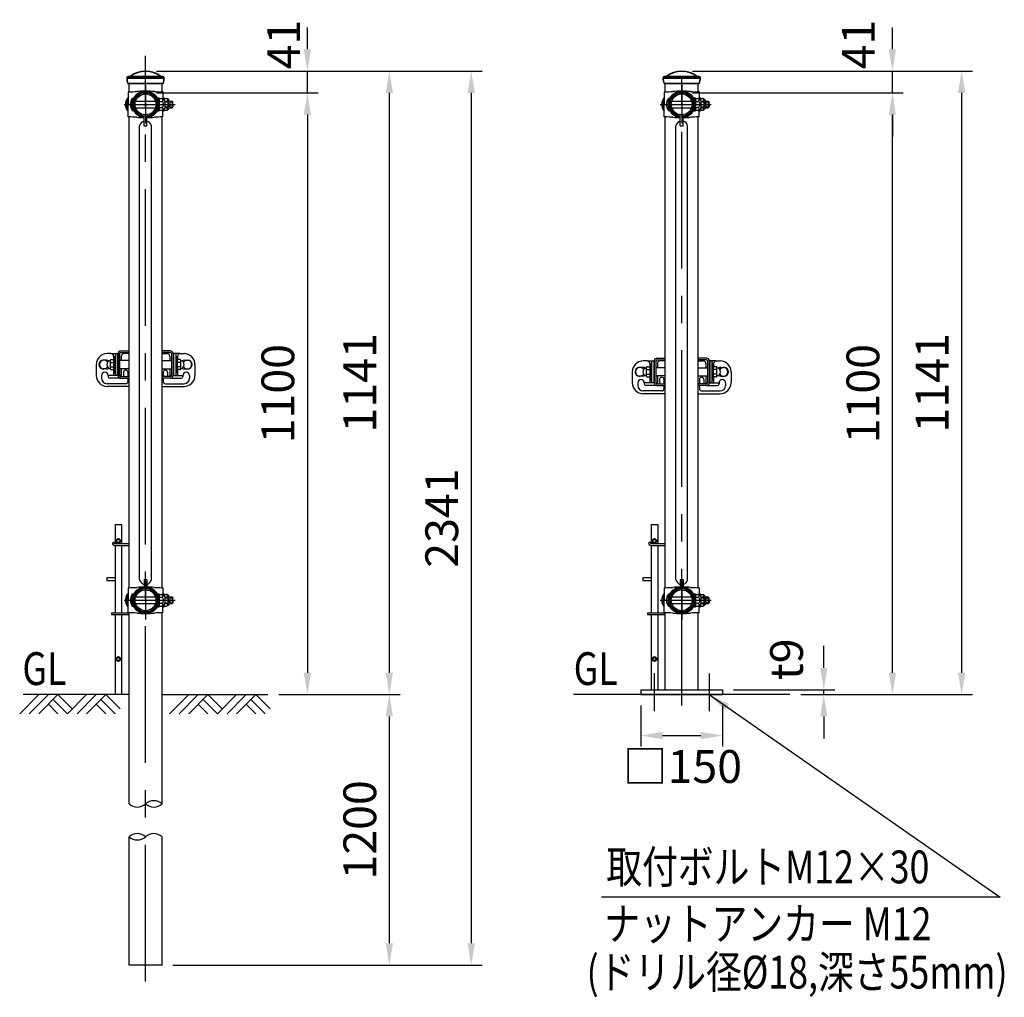
# Model space of a CAD drawing. Units: millimetres. Extents: x 124 to 7380, y 54 to 5320.
# Drawn here: x 5492 to 7294, y 2435 to 4224 of the extents above; entities that cross this region are included whole.
import ezdxf

# ---------------------------------------------------------------- set-up
doc = ezdxf.new("R2010")
doc.units = ezdxf.units.MM
doc.header["$LTSCALE"] = 200
doc.header["$PDMODE"] = 33
doc.header["$PDSIZE"] = 5
doc.linetypes.add('CENTER', pattern=[2, 1.25, -0.25, 0.25, -0.25])
doc.linetypes.add('HIDDEN', pattern=[0.375, 0.25, -0.125])
for name, color, linetype in [('CENTER', 3, 'CENTER'), ('HASEN', 7, 'HIDDEN'), ('HATCH', 2, 'Continuous'), ('MOJI', 6, 'Continuous'), ('SJC', 1, 'Continuous'), ('SJC2', 7, 'Continuous'), ('SUNPOU', 4, 'Continuous')]:
    doc.layers.add(name, color=color, linetype=linetype)
doc.layers.add('太線', color=7, linetype='Continuous', lineweight=35)
doc.styles.add('EXT08', font='ROMANS', dxfattribs={"width": 0.8, "bigfont": 'EXTFONT'})
doc.styles.get("Standard").update_dxf_attribs({"font": 'arial.ttf'})
doc.dimstyles.new('SJC', dxfattribs={"dimtxt": 0.18, "dimasz": 0.18, "dimexe": 0.18, "dimexo": 0.0625, "dimgap": 0.09, "dimtad": 0, "dimtih": 1, "dimtoh": 1, "dimdec": 4, "dimzin": 0, "dimdsep": 46, "dimtxsty": 'Standard', "dimcen": 0.09, "dimadec": 0, "dimazin": 0, "dimtfac": 1, "dimtdec": 4, "dimtofl": 0, "dimtmove": 0, "dimatfit": 3, "dimfxl": 1, "dimtolj": 1, "dimtzin": 0, "dimarcsym": 0})

# ---------------------------------------------------------------- blocks, each defined once
blk = doc.blocks.new('*D36')
at = {"layer": 'DEFPOINTS', "color": 0}
for p in [(6703.7, 4089.9), (7089.4, 4089.9), (6901.9, 2988.6)]:
    blk.add_point(p, dxfattribs=at)
at = {"layer": 'SUNPOU', "lineweight": -2}
for p, q in [((6723.7, 4089.9), (7109.4, 4089.9)), ((7089.4, 3028.6), (7089.4, 4049.9)), ((6921.9, 2988.6), (7109.4, 2988.6))]:
    blk.add_line(p, q, dxfattribs=at)
at = {"layer": 'SUNPOU'}
for points in [[(7096, 4049.9), (7082.7, 4049.9), (7089.4, 4089.9)], [(7082.7, 3028.6), (7096, 3028.6), (7089.4, 2988.6)]]:
    blk.add_solid(points, dxfattribs=at)
at = {"layer": 'SUNPOU', "insert": (7035.4, 3539.3), "char_height": 60, "attachment_point": 5, "rotation": 90, "style": 'EXT08'}
blk.add_mtext('\\A1;1100', dxfattribs=at)
blk = doc.blocks.new('B0070019')
at = {"layer": 'HATCH'}
for p, q in [((-157.5, -35), (-122.5, 0)), ((-140, -35), (-105, 0)), ((-122.5, -35), (-87.5, 0)), ((-61.25, -26.25), (-87.5, 0)), ((-70, -35), (-35, 0)), ((-52.5, -35), (-17.5, 0)), ((-35, -35), (0, 0)), ((26.25, -26.25), (0, 0)), ((-87.5, -35), (-105, -17.5)), ((-70, -35), (-96.25, -8.75)), ((0, -35), (-17.5, -17.5)), ((17.5, -35), (-8.75, -8.75))]:
    blk.add_line(p, q, dxfattribs=at)
blk = doc.blocks.new('*D44')
at = {"layer": 'DEFPOINTS', "color": 0}
for p in [(5722.3, 4089.9), (5946.1, 2988.6), (6018.5, 2988.6)]:
    blk.add_point(p, dxfattribs=at)
at = {"layer": 'SUNPOU', "color": 0, "lineweight": -2}
for p, q in [((5742.3, 4089.9), (6038.5, 4089.9)), ((6018.5, 4049.9), (6018.5, 3028.6)), ((5966.1, 2988.6), (6038.5, 2988.6))]:
    blk.add_line(p, q, dxfattribs=at)
at = {"layer": 'SUNPOU', "color": 0}
for points in [[(6025.2, 4049.9), (6011.9, 4049.9), (6018.5, 4089.9)], [(6011.9, 3028.6), (6025.2, 3028.6), (6018.5, 2988.6)]]:
    blk.add_solid(points, dxfattribs=at)
at = {"layer": 'SUNPOU', "color": 0, "insert": (5964.5, 3539.3), "char_height": 60, "attachment_point": 5, "rotation": 90, "style": 'EXT08'}
blk.add_mtext('\\A1;1100', dxfattribs=at)
blk = doc.blocks.new('*D45')
at = {"layer": 'DEFPOINTS', "color": 0}
for p in [(5946.1, 2988.6), (5752.5, 2493.6), (6168.5, 2493.6)]:
    blk.add_point(p, dxfattribs=at)
at = {"layer": 'SUNPOU', "color": 0, "lineweight": -2}
for p, q in [((6168.5, 2948.6), (6168.5, 2533.6)), ((5772.5, 2493.6), (6188.5, 2493.6))]:
    blk.add_line(p, q, dxfattribs=at)
at = {"layer": 'SUNPOU', "color": 0}
for points in [[(6175.2, 2948.6), (6161.9, 2948.6), (6168.5, 2988.6)], [(6161.9, 2533.6), (6175.2, 2533.6), (6168.5, 2493.6)]]:
    blk.add_solid(points, dxfattribs=at)
at = {"layer": 'SUNPOU', "color": 0, "insert": (6114.5, 2741.1), "char_height": 60, "attachment_point": 5, "rotation": 90, "style": 'EXT08'}
blk.add_mtext('\\A1;1200', dxfattribs=at)
blk = doc.blocks.new('*D46')
at = {"layer": 'DEFPOINTS', "color": 0}
for p in [(5722.3, 4129.6), (5752.5, 2493.6), (6318.5, 2493.6)]:
    blk.add_point(p, dxfattribs=at)
at = {"layer": 'SUNPOU', "color": 0, "lineweight": -2}
for p, q in [((5742.3, 4129.6), (6338.5, 4129.6)), ((6318.5, 4089.6), (6318.5, 2533.6)), ((5772.5, 2493.6), (6338.5, 2493.6))]:
    blk.add_line(p, q, dxfattribs=at)
at = {"layer": 'SUNPOU', "color": 0}
for points in [[(6325.2, 4089.6), (6311.9, 4089.6), (6318.5, 4129.6)], [(6311.9, 2533.6), (6325.2, 2533.6), (6318.5, 2493.6)]]:
    blk.add_solid(points, dxfattribs=at)
at = {"layer": 'SUNPOU', "color": 0, "insert": (6264.5, 3311.6), "char_height": 60, "attachment_point": 5, "rotation": 90, "style": 'EXT08'}
blk.add_mtext('\\A1;2341', dxfattribs=at)
blk = doc.blocks.new('*D48')
at = {"layer": 'DEFPOINTS', "color": 0}
for p in [(6628.7, 2988.6), (6778.7, 2988.6), (6778.7, 2913.7)]:
    blk.add_point(p, dxfattribs=at)
at = {"layer": 'SUNPOU', "color": 0, "lineweight": -2}
for p, q in [((6628.7, 2968.6), (6628.7, 2893.7)), ((6778.7, 2968.6), (6778.7, 2893.7)), ((6668.7, 2913.7), (6738.7, 2913.7))]:
    blk.add_line(p, q, dxfattribs=at)
at = {"layer": 'SUNPOU', "color": 0}
for points in [[(6668.7, 2920.4), (6668.7, 2907.1), (6628.7, 2913.7)], [(6738.7, 2907.1), (6738.7, 2920.4), (6778.7, 2913.7)]]:
    blk.add_solid(points, dxfattribs=at)
at = {"layer": 'SUNPOU', "color": 0, "insert": (6705.1, 2857.1), "char_height": 60, "attachment_point": 5, "style": 'EXT08'}
blk.add_mtext('\\A1;□150', dxfattribs=at)
blk = doc.blocks.new('*D49')
at = {"layer": 'DEFPOINTS', "color": 0}
for p in [(6778.7, 2997.6), (6963.8, 2997.6), (6901.9, 2988.6)]:
    blk.add_point(p, dxfattribs=at)
at = {"layer": 'SUNPOU', "lineweight": -2}
for p, q in [((6963.8, 3037.6), (6963.8, 3077.6)), ((6798.7, 2997.6), (6983.8, 2997.6)), ((6963.8, 2988.6), (6963.8, 2997.6)), ((6921.9, 2988.6), (6983.8, 2988.6)), ((6963.8, 2948.6), (6963.8, 2908.6))]:
    blk.add_line(p, q, dxfattribs=at)
at = {"layer": 'SUNPOU'}
for points in [[(6957.2, 3037.6), (6970.5, 3037.6), (6963.8, 2997.6)], [(6970.5, 2948.6), (6957.2, 2948.6), (6963.8, 2988.6)]]:
    blk.add_solid(points, dxfattribs=at)
at = {"layer": 'SUNPOU', "insert": (6895.6, 3053.2), "char_height": 60, "attachment_point": 5, "rotation": 90, "style": 'EXT08'}
blk.add_mtext('\\A1;t9', dxfattribs=at)
blk = doc.blocks.new('*D53')
at = {"layer": 'DEFPOINTS', "color": 0}
for p in [(5722.3, 4129.6), (5972.9, 2988.6), (6168.5, 2988.6)]:
    blk.add_point(p, dxfattribs=at)
at = {"layer": 'SUNPOU', "color": 0, "lineweight": -2}
for p, q in [((5742.3, 4129.6), (6188.5, 4129.6)), ((6168.5, 4089.6), (6168.5, 3028.6)), ((5992.9, 2988.6), (6188.5, 2988.6))]:
    blk.add_line(p, q, dxfattribs=at)
at = {"layer": 'SUNPOU', "color": 0}
for points in [[(6175.2, 4089.6), (6161.9, 4089.6), (6168.5, 4129.6)], [(6161.9, 3028.6), (6175.2, 3028.6), (6168.5, 2988.6)]]:
    blk.add_solid(points, dxfattribs=at)
at = {"layer": 'SUNPOU', "color": 0, "insert": (6114.5, 3559.1), "char_height": 60, "attachment_point": 5, "rotation": 90, "style": 'EXT08'}
blk.add_mtext('\\A1;1141', dxfattribs=at)
blk = doc.blocks.new('*D54')
at = {"layer": 'DEFPOINTS', "color": 0}
for p in [(5722.3, 4129.6), (6018.5, 4129.6), (5722.3, 4089.9)]:
    blk.add_point(p, dxfattribs=at)
at = {"layer": 'SUNPOU', "color": 0, "lineweight": -2}
for p, q in [((6018.5, 4169.6), (6018.5, 4209.6)), ((5742.3, 4129.6), (6038.5, 4129.6)), ((6018.5, 4089.9), (6018.5, 4129.6)), ((5742.3, 4089.9), (6038.5, 4089.9)), ((6018.5, 4049.9), (6018.5, 4009.9))]:
    blk.add_line(p, q, dxfattribs=at)
at = {"layer": 'SUNPOU', "color": 0}
for points in [[(6011.9, 4169.6), (6025.2, 4169.6), (6018.5, 4129.6)], [(6025.2, 4049.9), (6011.9, 4049.9), (6018.5, 4089.9)]]:
    blk.add_solid(points, dxfattribs=at)
at = {"layer": 'SUNPOU', "color": 0, "insert": (5975, 4178.2), "char_height": 60, "attachment_point": 5, "rotation": 90, "style": 'EXT08'}
blk.add_mtext('\\A1;41', dxfattribs=at)
blk = doc.blocks.new('B0110026')
at = {"layer": 'SJC'}
for p, q in [((-2.5, -39.1), (-2.5, -21.2)), ((2.5, -39.1), (2.5, -21.2)), ((-2.5, -39.1), (2.5, -39.1))]:
    blk.add_line(p, q, dxfattribs=at)
for start, end in [(103.0879, 169.3509), (10.6491, 76.9121)]:
    blk.add_arc((0, -41.2), 11, start, end, dxfattribs=at)
blk = doc.blocks.new('鉄キャップ61')
at = {"layer": '太線'}
for p, q in [((-33.8, 48), (-33.8, 48.5)), ((-33.8, 48), (33.7, 48)), ((-32.2, 38), (32.2, 38)), ((-31.2, 51), (31.2, 51)), ((33.7, 48), (33.7, 48.5)), ((33.7, 48), (33.7, 48)), ((33.7, 48), (33.7, 48)), ((33.7, 48), (33.7, 48))]:
    blk.add_line(p, q, dxfattribs=at)
for centre, radius, start, end in [((0, 15), 46, 51.5867, 128.4133), ((-31.2, 48.5), 2.5, 90, 180), ((0.2, 48), 34, 180, 197.0826), ((-28.7, 51.2), 0.2, 270, 308.4133), ((28.7, 51.2), 0.2, 231.5867, 270), ((31.2, 48.5), 2.5, 0, 90), ((-0.3, 48), 34, 342.9174, 0)]:
    blk.add_arc(centre, radius, start, end, dxfattribs=at)
blk = doc.blocks.new('UP端末側-D')
at = {"layer": 'CENTER'}
blk.add_line((-39.4, 0), (54.1, 0), dxfattribs=at)
at = {"layer": 'HASEN'}
for p, q in [((22.9, 7), (25.2, 7)), ((22.9, -7), (25.2, -7))]:
    blk.add_line(p, q, dxfattribs=at)
at = {"layer": 'SJC'}
for p, q in [((-31.9, 23), (-31.9, 0)), ((-31.9, 23), (-30.2, 23)), ((31.9, 23), (30.2, 23)), ((31.9, 23), (31.9, 9.5)), ((-31.9, -23), (-31.9, 0)), ((-23, 0), (-23, 9)), ((-23, 0), (-23, -9)), ((-21.4, 0), (-21.4, 9.7)), ((-21.4, 0), (-21.4, -9.7)), ((21.3, 0), (21.3, 9.7)), ((21.3, 0), (21.3, -9.7)), ((22.9, 0), (22.9, 9)), ((22.9, 0), (22.9, -9)), ((31.9, -23), (31.9, -9.5)), ((-31.9, -23), (-30.2, -23)), ((-1.2, -24.2), (-1.2, -22.6)), ((1.2, -24.2), (1.2, -22.6)), ((31.9, -23), (30.2, -23))]:
    blk.add_line(p, q, dxfattribs=at)
for radius in [21.4, 19.1]:
    blk.add_circle((0, 0), radius, dxfattribs=at)
for centre, radius, start, end in [((-29.5, 173), 150, 269.7271, 275.0813), ((1.4, -3.6), 27.9, 97.9293, 148.1107), ((1.4, -3.6), 26.3, 98.4149, 149.6368), ((-2.8, -125.8), 150, 89.8691, 95.1281), ((2.8, -125.8), 150, 84.8719, 90.1309), ((-1.4, -3.6), 27.9, 31.8893, 82.0707), ((-1.4, -3.6), 26.3, 30.3632, 81.5851), ((29.5, 173), 150, 264.9187, 270.2729), ((-19, 9), 4, 148.1107, 180), ((19, 9), 4, 0, 31.8893), ((-19, -9), 4, 180, 211.8893), ((1.4, 3.6), 27.9, 211.8893, 264.8606), ((1.4, 3.6), 26.3, 210.3632, 264.5472), ((-1.4, 3.6), 26.3, 275.4528, 329.6368), ((-1.4, 3.6), 27.9, 275.1394, 328.1107), ((19, -9), 4, 328.1107, 0), ((-29.5, -173), 150, 84.9187, 90.2729), ((-2.8, 125.8), 150, 264.8719, 270.6466), ((2.8, 125.8), 150, 269.3534, 275.1281), ((29.5, -173), 150, 89.7271, 95.0813)]:
    blk.add_arc(centre, radius, start, end, dxfattribs=at)
at = {"layer": 'SJC2'}
for p, q in [((-33.4, -11), (-33.4, 11)), ((-31.9, -10.9), (-31.9, 10.9)), ((-24.4, -11), (-24.4, 11)), ((-23, -10.9), (-23, 10.9)), ((-21.4, 6), (-20.5, 6)), ((-18.1, 6), (18.1, 6)), ((20.5, 6), (21.3, 6)), ((22.9, 12), (22.9, -12)), ((22.9, 12), (25.2, 12)), ((25.2, -12), (25.2, 12)), ((25.2, 10.8), (25.2, -10.8)), ((25.2, 10.8), (29.8, 10.8)), ((25.2, 5.5), (29.8, 5.5)), ((31.9, 12), (31.9, 9.5)), ((31.9, 12), (34.2, 12)), ((34.2, 7.4), (34.2, 12)), ((34.2, 10.8), (34.2, 7.4)), ((34.2, 10.8), (38.7, 10.8)), ((35.2, 6), (40.5, 6)), ((35.2, 6), (35.2, -6)), ((35.2, 4.5), (42.1, 4.5)), ((40.5, 6), (40.5, -6)), ((40.5, 6), (42.1, 4.5)), ((42.1, 0), (42.1, 4.5)), ((42.1, 0), (42.1, -4.5)), ((44.2, 6), (48.6, 6)), ((44.2, 6), (44.2, -6)), ((44.2, 4.5), (50.1, 4.5)), ((48.6, 6), (48.6, -6)), ((48.6, 6), (50.1, 4.5)), ((50.1, 0), (50.1, 4.5)), ((50.1, 0), (50.1, -4.5)), ((-21.4, -6), (-20.5, -6)), ((-18.1, -6), (18.1, -6)), ((20.5, -6), (21.3, -6)), ((22.9, -12), (25.2, -12)), ((25.2, -5.5), (29.8, -5.5)), ((25.2, -10.8), (29.8, -10.8)), ((31.9, -9.5), (31.9, -12)), ((31.9, -12), (34.2, -12)), ((34.2, -12), (34.2, -7.4)), ((34.2, -7.4), (34.2, -10.8)), ((34.2, -10.8), (38.7, -10.8)), ((35.2, -4.5), (42.1, -4.5)), ((35.2, -6), (40.5, -6)), ((40.5, -6), (42.1, -4.5)), ((44.2, -4.5), (50.1, -4.5)), ((44.2, -6), (48.6, -6)), ((48.6, -6), (50.1, -4.5))]:
    blk.add_line(p, q, dxfattribs=at)
for centre, radius, start, end in [((-17.8, 0), 19, 144.6998, 215.3002), ((-33.4, 0), 11, 82.1625, 90), ((-8.9, 0), 19, 144.6998, 215.3002), ((-24.4, 0), 11, 82.1625, 90), ((29.1, 8.1), 2.64, 270, 90.5123), ((25.2, 0.1), 11.6, 30.6749, 66.6763), ((27.1, 0), 6.11, 296.2929, 63.7071), ((38, 8.1), 2.64, 306.7559, 90.5123), ((34.1, 0.1), 11.6, 30.6749, 66.6763), ((36, 0), 6.11, 349.6176, 10.3824), ((-33.4, 0), 11, 270, 277.8375), ((-24.4, 0), 11, 270, 277.8375), ((29.1, -8.1), 2.64, 269.4877, 90), ((25.2, -0.1), 11.6, 293.3237, 329.3251), ((38, -8.1), 2.64, 269.4877, 53.2441), ((34.1, -0.1), 11.6, 293.3237, 329.3251)]:
    blk.add_arc(centre, radius, start, end, dxfattribs=at)
blk = doc.blocks.new('UP端末側-U')
at = {"layer": 'CENTER'}
blk.add_line((-39.4, 0), (54.1, 0), dxfattribs=at)
at = {"layer": 'HASEN'}
for p, q in [((22.9, 7), (25.2, 7)), ((22.9, -7), (25.2, -7))]:
    blk.add_line(p, q, dxfattribs=at)
at = {"layer": 'SJC'}
for p, q in [((-31.9, 23), (-31.9, 0)), ((-31.9, 23), (-30.2, 23)), ((-1.2, 24.2), (-1.2, 22.6)), ((1.2, 24.2), (1.2, 22.6)), ((31.9, 23), (30.2, 23)), ((31.9, 23), (31.9, 9.5)), ((-31.9, -23), (-31.9, 0)), ((-23, 0), (-23, 9)), ((-23, 0), (-23, -9)), ((-21.4, 0), (-21.4, 9.7)), ((-21.4, 0), (-21.4, -9.7)), ((21.3, 0), (21.3, 9.7)), ((21.3, 0), (21.3, -9.7)), ((22.9, 0), (22.9, 9)), ((22.9, 0), (22.9, -9)), ((31.9, -23), (31.9, -9.5)), ((-31.9, -23), (-30.2, -23)), ((31.9, -23), (30.2, -23))]:
    blk.add_line(p, q, dxfattribs=at)
for radius in [21.4, 19.1]:
    blk.add_circle((0, 0), radius, dxfattribs=at)
for centre, radius, start, end in [((-29.5, 173), 150, 269.7271, 275.0813), ((1.4, -3.6), 27.9, 95.1394, 148.1107), ((1.4, -3.6), 26.3, 95.4528, 149.6368), ((-2.8, -125.8), 150, 89.3534, 95.1281), ((2.8, -125.8), 150, 84.8719, 90.6466), ((-1.4, -3.6), 27.9, 31.8893, 84.8606), ((-1.4, -3.6), 26.3, 30.3632, 84.5472), ((29.5, 173), 150, 264.9187, 270.2729), ((-19, 9), 4, 148.1107, 180), ((19, 9), 4, 0, 31.8893), ((-19, -9), 4, 180, 211.8893), ((1.4, 3.6), 27.9, 211.8893, 262.0707), ((1.4, 3.6), 26.3, 210.3632, 261.5851), ((-1.4, 3.6), 26.3, 278.4149, 329.6368), ((-1.4, 3.6), 27.9, 277.9293, 328.1107), ((19, -9), 4, 328.1107, 0), ((-29.5, -173), 150, 84.9187, 90.2729), ((-2.8, 125.8), 150, 264.8719, 270.1309), ((2.8, 125.8), 150, 269.8691, 275.1281), ((29.5, -173), 150, 89.7271, 95.0813)]:
    blk.add_arc(centre, radius, start, end, dxfattribs=at)
at = {"layer": 'SJC2'}
for p, q in [((-33.4, -11), (-33.4, 11)), ((-31.9, -10.9), (-31.9, 10.9)), ((-24.4, -11), (-24.4, 11)), ((-23, -10.9), (-23, 10.9)), ((-21.4, 6), (-20.5, 6)), ((-18.1, 6), (18.1, 6)), ((20.5, 6), (21.3, 6)), ((22.9, 12), (22.9, -12)), ((22.9, 12), (25.2, 12)), ((25.2, -12), (25.2, 12)), ((25.2, 10.8), (25.2, -10.8)), ((25.2, 10.8), (29.8, 10.8)), ((25.2, 5.5), (29.8, 5.5)), ((31.9, 12), (31.9, 9.5)), ((31.9, 12), (34.2, 12)), ((34.2, 7.4), (34.2, 12)), ((34.2, 10.8), (34.2, 7.4)), ((34.2, 10.8), (38.7, 10.8)), ((35.2, 6), (40.5, 6)), ((35.2, 6), (35.2, -6)), ((35.2, 4.5), (42.1, 4.5)), ((40.5, 6), (40.5, -6)), ((40.5, 6), (42.1, 4.5)), ((42.1, 0), (42.1, 4.5)), ((42.1, 0), (42.1, -4.5)), ((44.2, 6), (48.6, 6)), ((44.2, 6), (44.2, -6)), ((44.2, 4.5), (50.1, 4.5)), ((48.6, 6), (48.6, -6)), ((48.6, 6), (50.1, 4.5)), ((50.1, 0), (50.1, 4.5)), ((50.1, 0), (50.1, -4.5)), ((-21.4, -6), (-20.5, -6)), ((-18.1, -6), (18.1, -6)), ((20.5, -6), (21.3, -6)), ((22.9, -12), (25.2, -12)), ((25.2, -5.5), (29.8, -5.5)), ((25.2, -10.8), (29.8, -10.8)), ((31.9, -9.5), (31.9, -12)), ((31.9, -12), (34.2, -12)), ((34.2, -12), (34.2, -7.4)), ((34.2, -7.4), (34.2, -10.8)), ((34.2, -10.8), (38.7, -10.8)), ((35.2, -4.5), (42.1, -4.5)), ((35.2, -6), (40.5, -6)), ((40.5, -6), (42.1, -4.5)), ((44.2, -4.5), (50.1, -4.5)), ((44.2, -6), (48.6, -6)), ((48.6, -6), (50.1, -4.5))]:
    blk.add_line(p, q, dxfattribs=at)
for centre, radius, start, end in [((-17.8, 0), 19, 144.6998, 215.3002), ((-33.4, 0), 11, 82.1625, 90), ((-8.9, 0), 19, 144.6998, 215.3002), ((-24.4, 0), 11, 82.1625, 90), ((29.1, 8.1), 2.64, 270, 90.5123), ((25.2, 0.1), 11.6, 30.6749, 66.6763), ((27.1, 0), 6.11, 296.2929, 63.7071), ((38, 8.1), 2.64, 306.7559, 90.5123), ((34.1, 0.1), 11.6, 30.6749, 66.6763), ((36, 0), 6.11, 349.6176, 10.3824), ((-33.4, 0), 11, 270, 277.8375), ((-24.4, 0), 11, 270, 277.8375), ((29.1, -8.1), 2.64, 269.4877, 90), ((25.2, -0.1), 11.6, 293.3237, 329.3251), ((38, -8.1), 2.64, 269.4877, 53.2441), ((34.1, -0.1), 11.6, 293.3237, 329.3251)]:
    blk.add_arc(centre, radius, start, end, dxfattribs=at)
blk = doc.blocks.new('*D55')
at = {"layer": 'DEFPOINTS', "color": 0}
for p in [(6703.7, 4129.6), (6954.3, 2988.6), (7216.2, 2988.6)]:
    blk.add_point(p, dxfattribs=at)
at = {"layer": 'SUNPOU', "color": 0, "lineweight": -2}
for p, q in [((6723.7, 4129.6), (7236.2, 4129.6)), ((7216.2, 4089.6), (7216.2, 3028.6)), ((6974.3, 2988.6), (7236.2, 2988.6))]:
    blk.add_line(p, q, dxfattribs=at)
at = {"layer": 'SUNPOU', "color": 0}
for points in [[(7222.9, 4089.6), (7209.5, 4089.6), (7216.2, 4129.6)], [(7209.5, 3028.6), (7222.9, 3028.6), (7216.2, 2988.6)]]:
    blk.add_solid(points, dxfattribs=at)
at = {"layer": 'SUNPOU', "color": 0, "insert": (7162.2, 3559.1), "char_height": 60, "attachment_point": 5, "rotation": 90, "style": 'EXT08'}
blk.add_mtext('\\A1;1141', dxfattribs=at)
blk = doc.blocks.new('*D56')
at = {"layer": 'DEFPOINTS', "color": 0}
for p in [(6703.7, 4129.6), (7089.4, 4129.6), (6703.7, 4089.9)]:
    blk.add_point(p, dxfattribs=at)
at = {"layer": 'SUNPOU', "color": 0, "lineweight": -2}
for p, q in [((7089.4, 4169.6), (7089.4, 4209.6)), ((6723.7, 4129.6), (7109.4, 4129.6)), ((7089.4, 4089.9), (7089.4, 4129.6)), ((6723.7, 4089.9), (7109.4, 4089.9)), ((7089.4, 4049.9), (7089.4, 4009.9))]:
    blk.add_line(p, q, dxfattribs=at)
at = {"layer": 'SUNPOU', "color": 0}
for points in [[(7082.7, 4169.6), (7096, 4169.6), (7089.4, 4129.6)], [(7096, 4049.9), (7082.7, 4049.9), (7089.4, 4089.9)]]:
    blk.add_solid(points, dxfattribs=at)
at = {"layer": 'SUNPOU', "color": 0, "insert": (7027, 4178.2), "char_height": 60, "attachment_point": 5, "rotation": 90, "style": 'EXT08'}
blk.add_mtext('\\A1;41', dxfattribs=at)

msp = doc.modelspace()

# ---------------------------------------------------------------- linework, layer by layer
at = {"layer": 'CENTER'}
for p, q in [((5722.284, 2463.6), (5722.284, 4157.378)), ((6703.721, 2968.6), (6703.721, 4157.378)), ((5722.284, 4103.6), (5722.284, 4033.6)), ((6703.721, 4103.6), (6703.721, 4033.6)), ((5722.284, 3196.3), (5722.284, 3126.3)), ((6703.721, 3196.3), (6703.721, 3126.3)), ((6653.72, 2958.6), (6653.72, 3027.6)), ((6753.72, 3027.457), (6753.72, 2958.457))]:
    msp.add_line(p, q, dxfattribs=at)
at = {"layer": 'MOJI'}
for p, q in [((5672.384, 3273.641), (5668.884, 3271.621)), ((5668.884, 3271.621), (5668.884, 3267.579)), ((5672.384, 3265.559), (5668.884, 3267.579)), ((5672.384, 3273.641), (5675.884, 3271.621)), ((5672.384, 3265.559), (5675.884, 3267.579)), ((5675.884, 3271.621), (5675.884, 3267.579)), ((6653.821, 3273.641), (6650.321, 3271.621)), ((6650.321, 3271.621), (6650.321, 3267.579)), ((6653.821, 3265.559), (6650.321, 3267.579)), ((6653.821, 3273.641), (6657.321, 3271.621)), ((6653.821, 3265.559), (6657.321, 3267.579)), ((6657.321, 3271.621), (6657.321, 3267.579)), ((5672.384, 3057.641), (5668.884, 3055.621)), ((5668.884, 3055.621), (5668.884, 3051.579)), ((5672.384, 3049.559), (5668.884, 3051.579)), ((5672.384, 3057.641), (5675.884, 3055.621)), ((5672.384, 3049.559), (5675.884, 3051.579)), ((5675.884, 3055.621), (5675.884, 3051.579)), ((6653.821, 3057.641), (6650.321, 3055.621)), ((6650.321, 3055.621), (6650.321, 3051.579)), ((6653.821, 3049.559), (6650.321, 3051.579)), ((6653.821, 3057.641), (6657.321, 3055.621)), ((6653.821, 3049.559), (6657.321, 3051.579)), ((6657.321, 3055.621), (6657.321, 3051.579)), ((7286.733, 2617.704), (6557.019, 2617.707))]:
    msp.add_line(p, q, dxfattribs=at)
for centre in [(5672.384, 3269.6), (6653.821, 3269.6), (5672.384, 3053.6), (6653.821, 3053.6)]:
    msp.add_circle(centre, 2.8, dxfattribs=at)
for centre, radius, start, end in [((5672.384, 3269.6), 4, 151.044976, 208.955024), ((5672.384, 3269.6), 3.8, 157.080458, 202.919542), ((5672.384, 3269.6), 4, 91.044976, 148.955024), ((5672.384, 3269.6), 4, 211.044976, 268.955024), ((5672.384, 3269.6), 3.8, 97.080458, 142.919542), ((5672.384, 3269.6), 3.8, 217.080458, 262.919542), ((5672.384, 3269.6), 4, 31.044976, 88.955024), ((5672.384, 3269.6), 4, 271.044976, 328.955024), ((5672.384, 3269.6), 3.8, 37.080458, 82.919542), ((5672.384, 3269.6), 3.8, 277.080458, 322.919542), ((5672.384, 3269.6), 4, 331.044976, 28.955024), ((5672.384, 3269.6), 3.8, 337.080458, 22.919542), ((6653.821, 3269.6), 4, 151.044976, 208.955024), ((6653.821, 3269.6), 3.8, 157.080458, 202.919542), ((6653.821, 3269.6), 4, 91.044976, 148.955024), ((6653.821, 3269.6), 4, 211.044976, 268.955024), ((6653.821, 3269.6), 3.8, 97.080458, 142.919542), ((6653.821, 3269.6), 3.8, 217.080458, 262.919542), ((6653.821, 3269.6), 4, 31.044976, 88.955024), ((6653.821, 3269.6), 4, 271.044976, 328.955024), ((6653.821, 3269.6), 3.8, 37.080458, 82.919542), ((6653.821, 3269.6), 3.8, 277.080458, 322.919542), ((6653.821, 3269.6), 4, 331.044976, 28.955024), ((6653.821, 3269.6), 3.8, 337.080458, 22.919542), ((5672.384, 3053.6), 4, 151.044976, 208.955024), ((5672.384, 3053.6), 3.8, 157.080458, 202.919542), ((5672.384, 3053.6), 4, 91.044976, 148.955024), ((5672.384, 3053.6), 4, 211.044976, 268.955024), ((5672.384, 3053.6), 3.8, 97.080458, 142.919542), ((5672.384, 3053.6), 3.8, 217.080458, 262.919542), ((5672.384, 3053.6), 4, 31.044976, 88.955024), ((5672.384, 3053.6), 4, 271.044976, 328.955024), ((5672.384, 3053.6), 3.8, 37.080458, 82.919542), ((5672.384, 3053.6), 3.8, 277.080458, 322.919542), ((5672.384, 3053.6), 4, 331.044976, 28.955024), ((5672.384, 3053.6), 3.8, 337.080458, 22.919542), ((6653.821, 3053.6), 4, 151.044976, 208.955024), ((6653.821, 3053.6), 3.8, 157.080458, 202.919542), ((6653.821, 3053.6), 4, 91.044976, 148.955024), ((6653.821, 3053.6), 4, 211.044976, 268.955024), ((6653.821, 3053.6), 3.8, 97.080458, 142.919542), ((6653.821, 3053.6), 3.8, 217.080458, 262.919542), ((6653.821, 3053.6), 4, 31.044976, 88.955024), ((6653.821, 3053.6), 4, 271.044976, 328.955024), ((6653.821, 3053.6), 3.8, 37.080458, 82.919542), ((6653.821, 3053.6), 3.8, 277.080458, 322.919542), ((6653.821, 3053.6), 4, 331.044976, 28.955024), ((6653.821, 3053.6), 3.8, 337.080458, 22.919542)]:
    msp.add_arc(centre, radius, start, end, dxfattribs=at)
at = {"layer": 'SJC'}
for p, q in [((5692.034, 4091.6), (5692.034, 4106.6)), ((5752.534, 4091.6), (5752.534, 4106.6)), ((6673.471, 4091.6), (6673.471, 4106.6)), ((6733.971, 4091.6), (6733.971, 4106.6)), ((5692.034, 3184.3), (5692.034, 4045.6)), ((5752.534, 3184.3), (5752.534, 4045.6)), ((6673.471, 3184.3), (6673.471, 4045.6)), ((6733.971, 3184.3), (6733.971, 4045.6)), ((5711.434, 3199.1), (5711.434, 4029.45)), ((5733.134, 3199.1), (5733.134, 4029.45)), ((6692.871, 3199.1), (6692.871, 4029.45)), ((6714.571, 3199.1), (6714.571, 4029.45)), ((5658.884, 3612.534), (5651.884, 3612.534)), ((5658.884, 3612.534), (5670.984, 3612.534)), ((5663.884, 3607.534), (5663.884, 3601.774)), ((5665.484, 3607.034), (5665.484, 3578.034)), ((5666.984, 3612.534), (5666.984, 3572.534)), ((5670.984, 3612.534), (5670.984, 3572.534)), ((5671.884, 3612.534), (5671.884, 3572.534)), ((5674.884, 3612.534), (5674.884, 3572.534)), ((5676.884, 3617.534), (5692.034, 3617.534)), ((5676.884, 3614.534), (5692.034, 3614.534)), ((5677.884, 3607.534), (5677.884, 3600.034)), ((5692.034, 3612.534), (5682.884, 3612.534)), ((5767.684, 3617.534), (5752.534, 3617.534)), ((5767.684, 3614.534), (5752.534, 3614.534)), ((5752.534, 3612.534), (5761.684, 3612.534)), ((5766.684, 3607.534), (5766.684, 3600.034)), ((5769.684, 3612.534), (5769.684, 3572.534)), ((5772.684, 3612.534), (5772.684, 3572.534)), ((5785.684, 3612.534), (5773.584, 3612.534)), ((5773.584, 3612.534), (5773.584, 3572.534)), ((5777.584, 3612.534), (5777.584, 3572.534)), ((5779.084, 3607.034), (5779.084, 3578.034)), ((5780.684, 3607.534), (5780.684, 3601.774)), ((5785.684, 3612.534), (5792.684, 3612.534)), ((5631.884, 3592.534), (5631.884, 3572.534)), ((5636.884, 3592.534), (5636.884, 3592.534)), ((5650.884, 3600.534), (5644.884, 3600.534)), ((5793.684, 3600.534), (5799.684, 3600.534)), ((5807.684, 3592.534), (5807.684, 3592.534)), ((5812.684, 3592.534), (5812.684, 3572.534)), ((6632.321, 3587.275), (6626.321, 3587.275)), ((6640.321, 3599.275), (6633.321, 3599.275)), ((6640.321, 3599.275), (6652.421, 3599.275)), ((6645.321, 3594.275), (6645.321, 3588.515)), ((6646.921, 3593.775), (6646.921, 3564.775)), ((6648.421, 3599.275), (6648.421, 3559.275)), ((6652.421, 3599.275), (6652.421, 3559.275)), ((6653.321, 3599.275), (6653.321, 3559.275)), ((6656.321, 3599.275), (6656.321, 3559.275)), ((6658.321, 3604.275), (6673.471, 3604.275)), ((6658.321, 3601.275), (6673.471, 3601.275)), ((6659.321, 3594.275), (6659.321, 3586.775)), ((6673.471, 3599.275), (6664.321, 3599.275)), ((6749.121, 3604.275), (6733.971, 3604.275)), ((6749.121, 3601.275), (6733.971, 3601.275)), ((6733.971, 3599.275), (6743.121, 3599.275)), ((6748.121, 3594.275), (6748.121, 3586.775)), ((6751.121, 3599.275), (6751.121, 3559.275)), ((6754.121, 3599.275), (6754.121, 3559.275)), ((6767.121, 3599.275), (6755.021, 3599.275)), ((6755.021, 3599.275), (6755.021, 3559.275)), ((6759.021, 3599.275), (6759.021, 3559.275)), ((6760.521, 3593.775), (6760.521, 3564.775)), ((6762.121, 3594.275), (6762.121, 3588.515)), ((6767.121, 3599.275), (6774.121, 3599.275)), ((6775.121, 3587.275), (6781.121, 3587.275)), ((5641.884, 3572.534), (5641.884, 3567.534)), ((5650.884, 3584.534), (5644.884, 3584.534)), ((5670.984, 3572.534), (5653.884, 3572.534)), ((5653.884, 3572.534), (5653.884, 3570.534)), ((5663.884, 3583.294), (5663.884, 3572.534)), ((5671.884, 3572.534), (5663.884, 3572.534)), ((5677.884, 3572.534), (5674.884, 3572.534)), ((5676.884, 3570.534), (5692.034, 3570.534)), ((5677.884, 3585.034), (5677.884, 3572.534)), ((5681.884, 3578.534), (5681.884, 3570.534)), ((5685.884, 3582.534), (5685.884, 3582.534)), ((5689.884, 3578.534), (5689.884, 3570.534)), ((5767.684, 3570.534), (5752.534, 3570.534)), ((5754.684, 3578.534), (5754.684, 3570.534)), ((5758.684, 3582.534), (5758.684, 3582.534)), ((5762.684, 3578.534), (5762.684, 3570.534)), ((5766.684, 3585.034), (5766.684, 3572.534)), ((5766.684, 3572.534), (5769.684, 3572.534)), ((5772.684, 3572.534), (5780.684, 3572.534)), ((5773.584, 3572.534), (5790.684, 3572.534)), ((5780.684, 3583.294), (5780.684, 3572.534)), ((5790.684, 3572.534), (5790.684, 3570.534)), ((5793.684, 3584.534), (5799.684, 3584.534)), ((5802.684, 3572.534), (5802.684, 3567.534)), ((6613.321, 3579.275), (6613.321, 3559.275)), ((6618.321, 3579.275), (6618.321, 3579.275)), ((6632.321, 3571.275), (6626.321, 3571.275)), ((6645.321, 3570.035), (6645.321, 3559.275)), ((6659.321, 3571.775), (6659.321, 3559.275)), ((6667.321, 3569.275), (6667.321, 3569.275)), ((6740.121, 3569.275), (6740.121, 3569.275)), ((6748.121, 3571.775), (6748.121, 3559.275)), ((6762.121, 3570.035), (6762.121, 3559.275)), ((6775.121, 3571.275), (6781.121, 3571.275)), ((6789.121, 3579.275), (6789.121, 3579.275)), ((6794.121, 3579.275), (6794.121, 3559.275)), ((5685.884, 3557.534), (5651.884, 3557.534)), ((5692.034, 3552.534), (5651.884, 3552.534)), ((5676.884, 3567.534), (5656.884, 3567.534)), ((5676.884, 3567.534), (5692.034, 3567.534)), ((5689.884, 3567.534), (5689.884, 3561.534)), ((5767.684, 3567.534), (5752.534, 3567.534)), ((5752.534, 3552.534), (5792.684, 3552.534)), ((5754.684, 3567.534), (5754.684, 3561.534)), ((5758.684, 3557.534), (5792.684, 3557.534)), ((5767.684, 3567.534), (5787.684, 3567.534)), ((6623.321, 3559.275), (6623.321, 3554.275)), ((6652.421, 3559.275), (6635.321, 3559.275)), ((6635.321, 3559.275), (6635.321, 3557.275)), ((6658.321, 3554.275), (6638.321, 3554.275)), ((6653.321, 3559.275), (6645.321, 3559.275)), ((6659.321, 3559.275), (6656.321, 3559.275)), ((6658.321, 3557.275), (6673.471, 3557.275)), ((6658.321, 3554.275), (6673.471, 3554.275)), ((6663.321, 3565.275), (6663.321, 3557.275)), ((6671.321, 3565.275), (6671.321, 3557.275)), ((6671.321, 3554.275), (6671.321, 3548.275)), ((6749.121, 3557.275), (6733.971, 3557.275)), ((6749.121, 3554.275), (6733.971, 3554.275)), ((6736.121, 3565.275), (6736.121, 3557.275)), ((6736.121, 3554.275), (6736.121, 3548.275)), ((6744.121, 3565.275), (6744.121, 3557.275)), ((6748.121, 3559.275), (6751.121, 3559.275)), ((6749.121, 3554.275), (6769.121, 3554.275)), ((6754.121, 3559.275), (6762.121, 3559.275)), ((6755.021, 3559.275), (6772.121, 3559.275)), ((6772.121, 3559.275), (6772.121, 3557.275)), ((6784.121, 3559.275), (6784.121, 3554.275)), ((6667.321, 3544.275), (6633.321, 3544.275)), ((6673.471, 3539.275), (6633.321, 3539.275)), ((6733.971, 3539.275), (6774.121, 3539.275)), ((6740.121, 3544.275), (6774.121, 3544.275)), ((5666.384, 3299.6), (5678.384, 3299.6)), ((5666.384, 3299.6), (5666.384, 3264.95)), ((5678.384, 3299.6), (5678.384, 3264.95)), ((6647.821, 3299.6), (6659.821, 3299.6)), ((6647.821, 3299.6), (6647.821, 3264.95)), ((6659.821, 3299.6), (6659.821, 3264.95)), ((5661.598, 3265.95), (5664.098, 3267.95)), ((5664.914, 3265.62), (5664.098, 3267.95)), ((5665.858, 3264.95), (5692.034, 3264.95)), ((6643.035, 3265.95), (6645.535, 3267.95)), ((6646.35, 3265.62), (6645.535, 3267.95)), ((6647.294, 3264.95), (6673.471, 3264.95)), ((5665.798, 3261.75), (5692.034, 3261.75)), ((5666.384, 3261.75), (5666.384, 3138.15)), ((5678.384, 3261.75), (5678.384, 3138.15)), ((6647.235, 3261.75), (6673.471, 3261.75)), ((6647.821, 3261.75), (6647.821, 3138.15)), ((6659.821, 3261.75), (6659.821, 3138.15)), ((5651.384, 3202.6), (5651.384, 3196.6)), ((5666.384, 3202.6), (5651.384, 3202.6)), ((5666.384, 3196.6), (5651.384, 3196.6)), ((5719.784, 3199.1), (5719.784, 3182.503)), ((5719.784, 3199.1), (5724.784, 3199.1)), ((5724.784, 3199.1), (5724.784, 3182.503)), ((6632.821, 3202.6), (6632.821, 3196.6)), ((6647.821, 3202.6), (6632.821, 3202.6)), ((6647.821, 3196.6), (6632.821, 3196.6)), ((6701.221, 3199.1), (6701.221, 3182.503)), ((6701.221, 3199.1), (6706.221, 3199.1)), ((6706.221, 3199.1), (6706.221, 3182.503)), ((5659.884, 3138.15), (5692.034, 3138.15)), ((5659.884, 3138.15), (5659.884, 3134.95)), ((5692.034, 2788.6), (5692.034, 3138.3)), ((5752.534, 2788.6), (5752.534, 3138.3)), ((6641.321, 3138.15), (6673.471, 3138.15)), ((6641.321, 3138.15), (6641.321, 3134.95)), ((6673.471, 2997.6), (6673.471, 3138.3)), ((6733.971, 2997.6), (6733.971, 3138.3)), ((5659.884, 3134.95), (5692.034, 3134.95)), ((5666.384, 3134.95), (5666.384, 2988.6)), ((5678.384, 3134.95), (5678.384, 2988.6)), ((6641.321, 3134.95), (6673.471, 3134.95)), ((6647.821, 3134.95), (6647.821, 2997.6)), ((6659.821, 3134.95), (6659.821, 2997.6)), ((6628.721, 2997.6), (6778.721, 2997.6)), ((6628.721, 2997.6), (6628.721, 2988.6)), ((6778.721, 2988.6), (6778.721, 2997.6)), ((5692.034, 2988.6), (5498.512, 2988.6)), ((5752.534, 2988.6), (5946.056, 2988.6)), ((6901.939, 2988.6), (6505.502, 2988.6)), ((6628.721, 2988.6), (6778.721, 2988.6)), ((5692.034, 2493.6), (5692.034, 2728.6)), ((5752.534, 2493.6), (5752.534, 2728.6)), ((5752.534, 2493.6), (5692.034, 2493.6))]:
    msp.add_line(p, q, dxfattribs=at)
for centre, radius, start, end in [((5651.884, 3592.534), 20, 90, 180), ((5658.884, 3607.534), 5, 0, 90), ((5666.984, 3607.034), 1.5, 90, 180), ((5676.884, 3612.534), 5, 90, 180), ((5676.884, 3612.534), 2, 90, 180), ((5682.884, 3607.534), 5, 90, 180), ((5761.684, 3607.534), 5, 0, 90), ((5767.684, 3612.534), 5, 0, 90), ((5767.684, 3612.534), 2, 0, 90), ((5777.584, 3607.034), 1.5, 0, 90), ((5785.684, 3607.534), 5, 90, 180), ((5792.684, 3592.534), 20, 0, 90), ((5644.884, 3592.534), 8, 90, 180), ((5644.884, 3592.534), 8, 180, 270), ((5645.984, 3592.534), 8, 32.01998, 327.98002), ((5650.884, 3592.534), 8, 54.864302, 90), ((5793.684, 3592.534), 8, 90, 125.135698), ((5798.584, 3592.534), 8, 212.01998, 147.98002), ((5799.684, 3592.534), 8, 0, 90), ((5799.684, 3592.534), 8, 270, 0), ((6633.321, 3579.275), 20, 90, 180), ((6626.321, 3579.275), 8, 90, 180), ((6627.421, 3579.275), 8, 32.01998, 327.98002), ((6632.321, 3579.275), 8, 54.864302, 90), ((6640.321, 3594.275), 5, 0, 90), ((6648.421, 3593.775), 1.5, 90, 180), ((6658.321, 3599.275), 5, 90, 180), ((6658.321, 3599.275), 2, 90, 180), ((6664.321, 3594.275), 5, 90, 180), ((6743.121, 3594.275), 5, 0, 90), ((6749.121, 3599.275), 5, 0, 90), ((6749.121, 3599.275), 2, 0, 90), ((6759.021, 3593.775), 1.5, 0, 90), ((6767.121, 3594.275), 5, 90, 180), ((6775.121, 3579.275), 8, 90, 125.135698), ((6780.021, 3579.275), 8, 212.01998, 147.98002), ((6774.121, 3579.275), 20, 0, 90), ((6781.121, 3579.275), 8, 0, 90), ((5651.884, 3572.534), 20, 180, 270), ((5647.884, 3572.534), 6, 0, 180), ((5650.884, 3592.534), 8, 270, 305.135698), ((5656.884, 3570.534), 3, 180, 270), ((5666.984, 3578.034), 1.5, 180, 270), ((5676.884, 3572.534), 5, 180, 270), ((5676.884, 3572.534), 2, 180, 270), ((5685.884, 3578.534), 4, 90, 180), ((5685.884, 3578.534), 4, 0, 90), ((5758.684, 3578.534), 4, 90, 180), ((5758.684, 3578.534), 4, 0, 90), ((5767.684, 3572.534), 2, 270, 0), ((5767.684, 3572.534), 5, 270, 0), ((5777.584, 3578.034), 1.5, 270, 0), ((5787.684, 3570.534), 3, 270, 0), ((5793.684, 3592.534), 8, 234.864302, 270), ((5796.684, 3572.534), 6, 0, 180), ((5792.684, 3572.534), 20, 270, 0), ((6626.321, 3579.275), 8, 180, 270), ((6632.321, 3579.275), 8, 270, 305.135698), ((6667.321, 3565.275), 4, 90, 180), ((6667.321, 3565.275), 4, 0, 90), ((6740.121, 3565.275), 4, 90, 180), ((6740.121, 3565.275), 4, 0, 90), ((6775.121, 3579.275), 8, 234.864302, 270), ((6781.121, 3579.275), 8, 270, 0), ((5651.884, 3567.534), 10, 180, 270), ((5685.884, 3561.534), 4, 270, 0), ((5758.684, 3561.534), 4, 180, 270), ((5792.684, 3567.534), 10, 270, 0), ((6633.321, 3559.275), 20, 180, 270), ((6629.321, 3559.275), 6, 0, 180), ((6633.321, 3554.275), 10, 180, 270), ((6638.321, 3557.275), 3, 180, 270), ((6648.421, 3564.775), 1.5, 180, 270), ((6658.321, 3559.275), 5, 180, 270), ((6658.321, 3559.275), 2, 180, 270), ((6749.121, 3559.275), 2, 270, 0), ((6749.121, 3559.275), 5, 270, 0), ((6759.021, 3564.775), 1.5, 270, 0), ((6769.121, 3557.275), 3, 270, 0), ((6778.121, 3559.275), 6, 0, 180), ((6774.121, 3559.275), 20, 270, 0), ((6774.121, 3554.275), 10, 270, 0), ((6667.321, 3548.275), 4, 270, 0), ((6740.121, 3548.275), 4, 180, 270), ((5665.798, 3265.95), 4.2, 180, 270), ((5665.858, 3265.95), 1, 199.290046, 270), ((6647.235, 3265.95), 4.2, 180, 270), ((6647.294, 3265.95), 1, 199.290046, 270), ((5722.284, 3201.14), 11.04, 190.649056, 256.912052), ((5722.284, 3201.14), 11.04, 283.087948, 349.350944), ((6703.721, 3201.14), 11.04, 190.649056, 256.912052), ((6703.721, 3201.14), 11.04, 283.087948, 349.350944), ((5737.409, 2771.69), 22.688, 48.189685, 131.810315), ((5707.159, 2805.51), 22.688, 228.189685, 311.810315), ((5737.409, 2805.51), 22.688, 228.189685, 311.810315), ((5707.159, 2711.69), 22.688, 48.189685, 131.810315), ((5707.159, 2745.51), 22.688, 228.189685, 311.810315), ((5737.409, 2711.69), 22.688, 48.189685, 131.810315)]:
    msp.add_arc(centre, radius, start, end, dxfattribs=at)
at = {"layer": 'SJC2', "color": 0}
for p, q in [((5657.904, 3584.294), (5657.904, 3600.774)), ((5657.904, 3596.534), (5664.484, 3596.534)), ((5657.904, 3588.534), (5664.484, 3588.534)), ((5658.904, 3601.774), (5664.484, 3601.774)), ((5664.484, 3602.784), (5664.484, 3581.784)), ((5664.484, 3602.784), (5665.484, 3602.784)), ((5664.484, 3583.294), (5664.484, 3601.774)), ((5664.484, 3583.294), (5664.484, 3601.774)), ((5665.484, 3602.784), (5665.484, 3602.784)), ((5779.084, 3602.784), (5779.084, 3602.784)), ((5780.084, 3602.784), (5779.084, 3602.784)), ((5780.084, 3602.784), (5780.084, 3581.784)), ((5780.084, 3583.294), (5780.084, 3601.774)), ((5785.664, 3601.774), (5780.084, 3601.774)), ((5780.084, 3583.294), (5780.084, 3601.774)), ((5786.664, 3596.534), (5780.084, 3596.534)), ((5786.664, 3588.534), (5780.084, 3588.534)), ((5786.664, 3584.294), (5786.664, 3600.774)), ((6639.341, 3571.035), (6639.341, 3587.515)), ((6640.341, 3588.515), (6645.921, 3588.515)), ((6645.921, 3589.525), (6645.921, 3568.525)), ((6645.921, 3589.525), (6646.921, 3589.525)), ((6645.921, 3570.035), (6645.921, 3588.515)), ((6645.921, 3570.035), (6645.921, 3588.515)), ((6646.921, 3589.525), (6646.921, 3589.525)), ((6760.521, 3589.525), (6760.521, 3589.525)), ((6761.521, 3589.525), (6760.521, 3589.525)), ((6761.521, 3589.525), (6761.521, 3568.525)), ((6761.521, 3570.035), (6761.521, 3588.515)), ((6767.101, 3588.515), (6761.521, 3588.515)), ((6761.521, 3570.035), (6761.521, 3588.515)), ((6768.101, 3571.035), (6768.101, 3587.515)), ((5658.904, 3583.294), (5664.484, 3583.294)), ((5664.484, 3581.784), (5665.484, 3581.784)), ((5780.084, 3581.784), (5779.084, 3581.784)), ((5785.664, 3583.294), (5780.084, 3583.294)), ((6639.341, 3583.275), (6645.921, 3583.275)), ((6639.341, 3575.275), (6645.921, 3575.275)), ((6640.341, 3570.035), (6645.921, 3570.035)), ((6768.101, 3583.275), (6761.521, 3583.275)), ((6768.101, 3575.275), (6761.521, 3575.275)), ((6767.101, 3570.035), (6761.521, 3570.035)), ((6645.921, 3568.525), (6646.921, 3568.525)), ((6761.521, 3568.525), (6760.521, 3568.525))]:
    msp.add_line(p, q, dxfattribs=at)
at = {"layer": 'SJC2'}
for p, q in [((5671.884, 3600.034), (5671.011, 3600.034)), ((5692.034, 3600.034), (5674.884, 3600.034)), ((5752.534, 3600.034), (5769.684, 3600.034)), ((5772.684, 3600.034), (5773.557, 3600.034)), ((6653.321, 3586.775), (6652.447, 3586.775)), ((6673.471, 3586.775), (6656.321, 3586.775)), ((6733.971, 3586.775), (6751.121, 3586.775)), ((6754.121, 3586.775), (6754.994, 3586.775)), ((5671.884, 3585.034), (5671.011, 3585.034)), ((5692.034, 3585.034), (5674.884, 3585.034)), ((5752.534, 3585.034), (5769.684, 3585.034)), ((5772.684, 3585.034), (5773.557, 3585.034)), ((6653.321, 3571.775), (6652.447, 3571.775)), ((6673.471, 3571.775), (6656.321, 3571.775)), ((6733.971, 3571.775), (6751.121, 3571.775)), ((6754.121, 3571.775), (6754.994, 3571.775))]:
    msp.add_line(p, q, dxfattribs=at)
at = {"layer": 'SJC2', "color": 0}
for centre, radius, start, end in [((5658.686, 3592.534), 7.282, 96.165641, 263.834359), ((5658.904, 3600.774), 1, 90, 180), ((5785.664, 3600.774), 1, 0, 90), ((5785.882, 3592.534), 7.282, 276.165641, 83.834359), ((6640.341, 3587.515), 1, 90, 180), ((6767.101, 3587.515), 1, 0, 90), ((5658.904, 3584.294), 1, 180, 270), ((5785.664, 3584.294), 1, 270, 0), ((6640.123, 3579.275), 7.282, 96.165641, 263.834359), ((6640.341, 3571.035), 1, 180, 270), ((6767.101, 3571.035), 1, 270, 0), ((6767.318, 3579.275), 7.282, 276.165641, 83.834359)]:
    msp.add_arc(centre, radius, start, end, dxfattribs=at)

# ---------------------------------------------------------------- block references
at = {"layer": 'MOJI'}
for p in [(5649.398, 2988.6), (5923.901, 2988.6)]:
    msp.add_blockref('B0070019', p, dxfattribs=at)
at = {"layer": 'SJC'}
for name, p in [('鉄キャップ61', (5722.284, 4068.6)), ('鉄キャップ61', (6703.721, 4068.6)), ('UP端末側-U', (5722.284, 4068.6)), ('UP端末側-U', (6703.721, 4068.6)), ('B0110026', (5722.284, 4068.6)), ('B0110026', (6703.721, 4068.6)), ('UP端末側-D', (5722.284, 3161.3)), ('UP端末側-D', (6703.721, 3161.3))]:
    msp.add_blockref(name, p, dxfattribs=at)

# ---------------------------------------------------------------- texts
at = {"layer": 'MOJI', "style": 'EXT08', "width": 0.8}
for p in [(5496.843, 3006.186), (6506.055, 3006.186)]:
    msp.add_text('GL', height=60, dxfattribs=at).set_placement(p)
for s, p in [('取付ボルトM12×30', (6565.702, 2643.377)), ('ナットアンカー M12', (6562.049, 2539.262)), ('(ドリル径%%c18,深さ55mm)', (6529.673, 2450.808))]:
    msp.add_text(s, height=60, rotation=359.999724, dxfattribs=at).set_placement(p)

# ---------------------------------------------------------------- dimensions: what is measured, and where the dimension line sits
at = {"layer": 'SUNPOU'}
for base, p1, p2, text, override, picture, middle in [((6018.523, 4129.6), (5722.284, 4089.95), (5722.284, 4129.6), '41', {"dimscale": 20, "dimtxt": 3, "dimasz": 2, "dimexe": 1, "dimexo": 1, "dimgap": 1.2, "dimtad": 1, "dimtih": 0, "dimtoh": 0, "dimdec": 2, "dimzin": 8, "dimtxsty": 'EXT08', "dimtofl": 1, "dimtmove": 2}, '*D54', (5975.006, 4178.162)), ((7089.373, 4129.6), (6703.721, 4089.95), (6703.721, 4129.6), '41', {"dimscale": 20, "dimtxt": 3, "dimasz": 2, "dimexe": 1, "dimexo": 1, "dimgap": 1.2, "dimtad": 1, "dimtih": 0, "dimtoh": 0, "dimdec": 2, "dimzin": 8, "dimtxsty": 'EXT08', "dimtofl": 1, "dimtmove": 2}, '*D56', (7026.96, 4178.162)), ((6963.848, 2997.6), (6901.939, 2988.6), (6778.721, 2997.6), 't<>', {"dimscale": 20, "dimtxt": 3, "dimasz": 2, "dimexe": 1, "dimexo": 1, "dimgap": 1.2, "dimtad": 1, "dimtih": 0, "dimtoh": 0, "dimdec": 1, "dimzin": 8, "dimtxsty": 'EXT08', "dimclrd": 256, "dimclre": 256, "dimclrt": 256, "dimaunit": 1, "dimtofl": 1, "dimtmove": 2}, '*D49', (6895.601, 3053.162))]:
    dim = msp.add_linear_dim(base=base, p1=p1, p2=p2, angle=90, text=text, dimstyle='SJC', override=override, dxfattribs=at)
    dim.commit()
    dim.dimension.update_dxf_attribs({"geometry": picture, "text_midpoint": middle, "dimtype": 160})
for base, p1, p2, text, override, picture, middle in [((6318.523, 2493.6), (5722.284, 4129.6), (5752.534, 2493.6), '2341', {"dimscale": 20, "dimtxt": 3, "dimasz": 2, "dimexe": 1, "dimexo": 1, "dimgap": 1.2, "dimtad": 1, "dimtih": 0, "dimtoh": 0, "dimdec": 2, "dimzin": 8, "dimtxsty": 'EXT08', "dimtofl": 1, "dimtmove": 2}, '*D46', (6264.523, 3311.6)), ((6018.523, 2988.6), (5722.284, 4089.95), (5946.056, 2988.6), '1100', {"dimscale": 20, "dimtxt": 3, "dimasz": 2, "dimexe": 1, "dimexo": 1, "dimgap": 1.2, "dimtad": 1, "dimtih": 0, "dimtoh": 0, "dimdec": 2, "dimzin": 8, "dimtxsty": 'EXT08', "dimtofl": 1, "dimtmove": 2}, '*D44', (5964.523, 3539.275)), ((7089.373, 4089.95), (6901.939, 2988.6), (6703.721, 4089.95), '1100', {"dimscale": 20, "dimtxt": 3, "dimasz": 2, "dimexe": 1, "dimexo": 1, "dimgap": 1.2, "dimtad": 1, "dimtih": 0, "dimtoh": 0, "dimdec": 2, "dimzin": 8, "dimtxsty": 'EXT08', "dimclrd": 256, "dimclre": 256, "dimclrt": 256, "dimaunit": 1, "dimtofl": 1, "dimtmove": 2}, '*D36', (7035.373, 3539.275)), ((6168.523, 2493.6), (5946.056, 2988.6), (5752.534, 2493.6), '1200', {"dimscale": 20, "dimtxt": 3, "dimasz": 2, "dimexe": 1, "dimexo": 1, "dimgap": 1.2, "dimtad": 1, "dimtih": 0, "dimtoh": 0, "dimdec": 2, "dimzin": 8, "dimtxsty": 'EXT08', "dimse1": 1, "dimtofl": 1, "dimtmove": 2}, '*D45', (6114.523, 2741.1))]:
    dim = msp.add_linear_dim(base=base, p1=p1, p2=p2, angle=90, text=text, dimstyle='SJC', override=override, dxfattribs=at)
    dim.commit()
    dim.dimension.update_dxf_attribs({"geometry": picture, "text_midpoint": middle})
for base, p1, p2, picture, middle in [((6168.523, 2988.6), (5722.284, 4129.6), (5972.878, 2988.6), '*D53', (6114.523, 3559.1)), ((7216.186, 2988.6), (6703.721, 4129.6), (6954.315, 2988.6), '*D55', (7162.186, 3559.1))]:
    dim = msp.add_linear_dim(base=base, p1=p1, p2=p2, angle=90, dimstyle='SJC', override={"dimscale": 20, "dimtxt": 3, "dimasz": 2, "dimexe": 1, "dimexo": 1, "dimgap": 1.2, "dimtad": 1, "dimtih": 0, "dimtoh": 0, "dimdec": 2, "dimzin": 8, "dimtxsty": 'EXT08', "dimtofl": 1, "dimtmove": 2}, dxfattribs=at)
    dim.commit()
    dim.dimension.update_dxf_attribs({"geometry": picture, "text_midpoint": middle})
dim = msp.add_linear_dim(base=(6778.721, 2913.74), p1=(6628.721, 2988.6), p2=(6778.721, 2988.6), text='□<>', dimstyle='SJC', override={"dimscale": 20, "dimtxt": 3, "dimasz": 2, "dimexe": 1, "dimexo": 1, "dimgap": 1.2, "dimtad": 1, "dimtih": 0, "dimtoh": 0, "dimdec": 2, "dimzin": 8, "dimtxsty": 'EXT08', "dimadec": 2, "dimtofl": 1, "dimtmove": 2}, dxfattribs=at)
dim.commit()
dim.dimension.update_dxf_attribs({"geometry": '*D48', "text_midpoint": (6705.118, 2857.077), "dimtype": 160})

# ---------------------------------------------------------------- leaders
at = {"layer": 'MOJI'}
msp.add_leader([(6753.72, 2988.6), (7286.733, 2617.704)], dimstyle='SJC', override={"dimscale": 20, "dimtxt": 3, "dimasz": 2, "dimexe": 1, "dimexo": 1, "dimgap": 1.2, "dimtad": 0, "dimtih": 0, "dimtoh": 0, "dimdec": 2, "dimzin": 8, "dimtxsty": 'EXT08', "dimtofl": 1, "dimtmove": 2}, dxfattribs=at)

doc.saveas('drawing.dxf')
